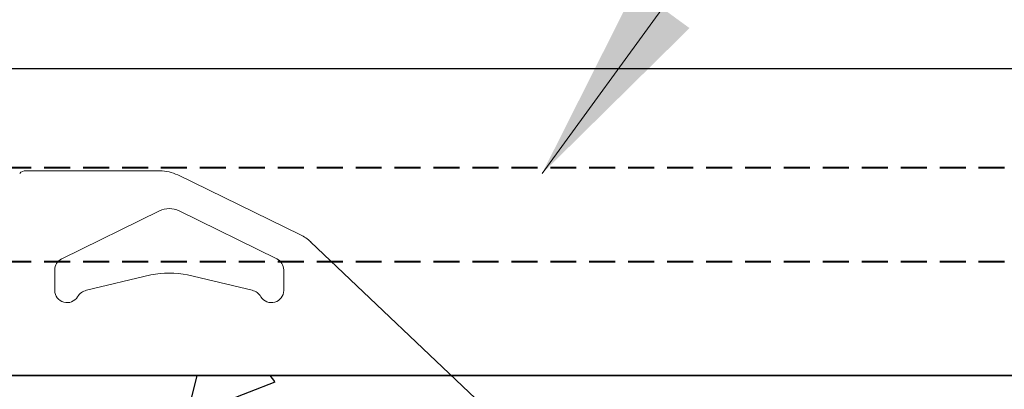
# Model space of a CAD drawing. Units: millimetres. Extents: x -117441 to 4203, y -7954 to 58528.
# Drawn here: x -3785 to -3544, y -2240 to -2149 of the extents above; entities that cross this region are included whole.
import ezdxf

# ---------------------------------------------------------------- set-up
doc = ezdxf.new("R2010")
doc.units = ezdxf.units.MM
doc.linetypes.add('HIDDEN', pattern=[9.525, 6.35, -3.175])
for name, color, linetype in [('Double-Single Tee', 3, 'Continuous'), ('For Information', 1, 'Continuous'), ('Steel', 1, 'Continuous'), ('STL-Dimensions', 8, 'Continuous'), ('STL-Wall', 7, 'Continuous')]:
    doc.layers.add(name, color=color, linetype=linetype)
doc.layers.add('STL-Reinforcement', color=2, linetype='Continuous', lineweight=40)
doc.styles.add('STRESSCRETE', font='simplex.shx', dxfattribs={"width": 0.8})
doc.dimstyles.new('STL-1 20', dxfattribs={"dimscale": 20, "dimtxt": 2.5, "dimasz": 2.5, "dimexe": 1, "dimexo": 1, "dimgap": 1, "dimtad": 1, "dimdec": 0, "dimzin": 1, "dimdsep": 46, "dimtxsty": 'STRESSCRETE', "dimblk": 'ARCHTICK', "dimcen": 1, "dimdle": 1, "dimclrd": 1, "dimclre": 1, "dimclrt": 2, "dimazin": 3, "dimtm": 1e-09, "dimtfac": 1, "dimtdec": 0, "dimtofl": 0, "dimtmove": 2, "dimatfit": 3, "dimfxl": 1, "dimtfillclr": 4, "dimfrac": 2, "dimtzin": 15, "dimlwd": 5, "dimlwe": 5, "dimarcsym": 2})

# ---------------------------------------------------------------- blocks, each defined once
blk = doc.blocks.new('_ArchTick')
at = {"color": 0, "linetype": 'ByBlock', "const_width": 0.15}
blk.add_lwpolyline([(-0.5, -0.5), (0.5, 0.5)], dxfattribs=at)

msp = doc.modelspace()

# ---------------------------------------------------------------- hatches: boundary and pattern name
at = {"layer": 'For Information'}
h = msp.add_hatch(dxfattribs=at)
h.set_pattern_fill('AR-CONC', color=256, angle=30)
h.set_pattern_definition([(80, (120147.3, 9264.08), (165.7461, 77.28868), [19.05, -209.55]), (25, (120147.3, 9264.08), (-126.05012, 147.83837), [15.24, -167.64058]), (130.45144, (120161.11, 9270.52), (39.69598, 225.12705), [16.19, -178.09024]), (76.1842, (120121.9, 9308.07), (255.7825, 99.1298), [28.575, -314.325]), (126.63556, (120143.2, 9316.33), (81.88495, 332.9794), [24.285, -267.1356]), (21.18415, (120121.9, 9308.07), (81.88495, 332.9794), [22.85997, -251.45973]), (51, (120150.24, 9309.77), (182.43451, -12.75706), [19.05, -209.55]), (356, (120150.24, 9309.77), (-38.57186, 190.41247), [15.24, -167.64]), (101.45145, (120165.45, 9308.7), (143.86266, 177.6554), [16.19, -178.08994]), (67.5, (120147.3, 9264.075), (-39.60271, 74.771113), [0, -165.608, 0, -170.18, 0, -168.275]), (37.5, (120147.3, 9264.075), (7.77724, 120.168754), [0, -97.028, 0, -161.798, 0, -64.135]), (357.5, (120098.244, 9235.754), (120.289272, 62.83406), [0, -63.5, 0, -198.12, 0, -262.89]), (347.5, (120076.25, 9223.05), (115.57039, 96.08458), [0, -82.55, 0, -131.572, 0, -186.69])])
h.paths.add_polyline_path([(-2714.28, -2381.86), (-2733.42, -2377.89), (-2695.13, -2369.95), (-2714.28, -2365.98), (-2714.28, -2236.42), (-3944.64, -2236.42), (-3944.64, -2296.41), (-3853.94, -2296.41), (-3849.1, -2586.42), (-2714.28, -2586.42)])

# ---------------------------------------------------------------- linework, layer by layer
at = {"layer": 'Double-Single Tee'}
msp.add_line((-3944.64, -2236.42), (-2714.28, -2236.42), dxfattribs=at)
at = {"layer": 'Steel', "color": 0, "linetype": 'Continuous', "lineweight": 0, "extrusion": (0, 1, 0)}
for p, q in [((-3750.84, -2186.41), (-3783.66, -2186.41)), ((-3716.44, -2202.07), (-3746.46, -2187.42)), ((-3774.86, -2207.95), (-3750.96, -2196.2)), ((-3746.11, -2196.2), (-3722.21, -2207.95)), ((-3657.04, -2257.72), (-3713.95, -2203.8)), ((-3776.54, -2215.64), (-3776.54, -2210.64)), ((-3720.54, -2210.64), (-3720.54, -2215.64)), ((-3753.03, -2211.83), (-3768.8, -2215.62)), ((-3728.27, -2215.62), (-3744.04, -2211.83))]:
    msp.add_line(p, q, dxfattribs=at)
at = {"layer": 'Steel', "color": 0, "linetype": 'Continuous', "lineweight": 0}
for centre, radius, start, end in [((-3783.66, -2188.41), 2, 90, 137.2242), ((-3750.84, -2196.41), 10, 64, 90), ((-3748.54, -2201.14), 5.5, 63.8293, 116.1707), ((-3720.82, -2211.05), 10, 46.54, 64), ((-3773.54, -2210.64), 3, 116.1707, 180), ((-3723.54, -2210.64), 3, 0, 63.8293), ((-3748.54, -2235.91), 24.5, 79.4252, 100.5748), ((-3773.54, -2215.64), 3, 180, 328.6579), ((-3767.98, -2219.02), 3.5, 103.5028, 148.6579), ((-3729.09, -2219.02), 3.5, 31.3421, 76.4972), ((-3723.54, -2215.64), 3, 211.3421, 0)]:
    msp.add_arc(centre, radius, start, end, dxfattribs=at)
at = {"layer": 'STL-Reinforcement', "linetype": 'HIDDEN'}
for p, q in [((-3969.64, -2185.6), (-2714.28, -2185.6)), ((-3969.64, -2208.62), (-2714.28, -2208.62))]:
    msp.add_line(p, q, dxfattribs=at)
at = {"layer": 'STL-Wall'}
msp.add_lwpolyline([(-2714.28, -2236.42), (-3969.64, -2236.42), (-3969.64, -2161.36), (-2714.28, -2161.36)], dxfattribs=at)

# ---------------------------------------------------------------- leaders
at = {"layer": 'STL-Dimensions'}
msp.add_leader([(-3657.35, -2187.09), (-3554.14, -2045.41)], dimstyle='STL-1 20', override={"dimtad": 0}, dxfattribs=at)

doc.saveas('drawing.dxf')
